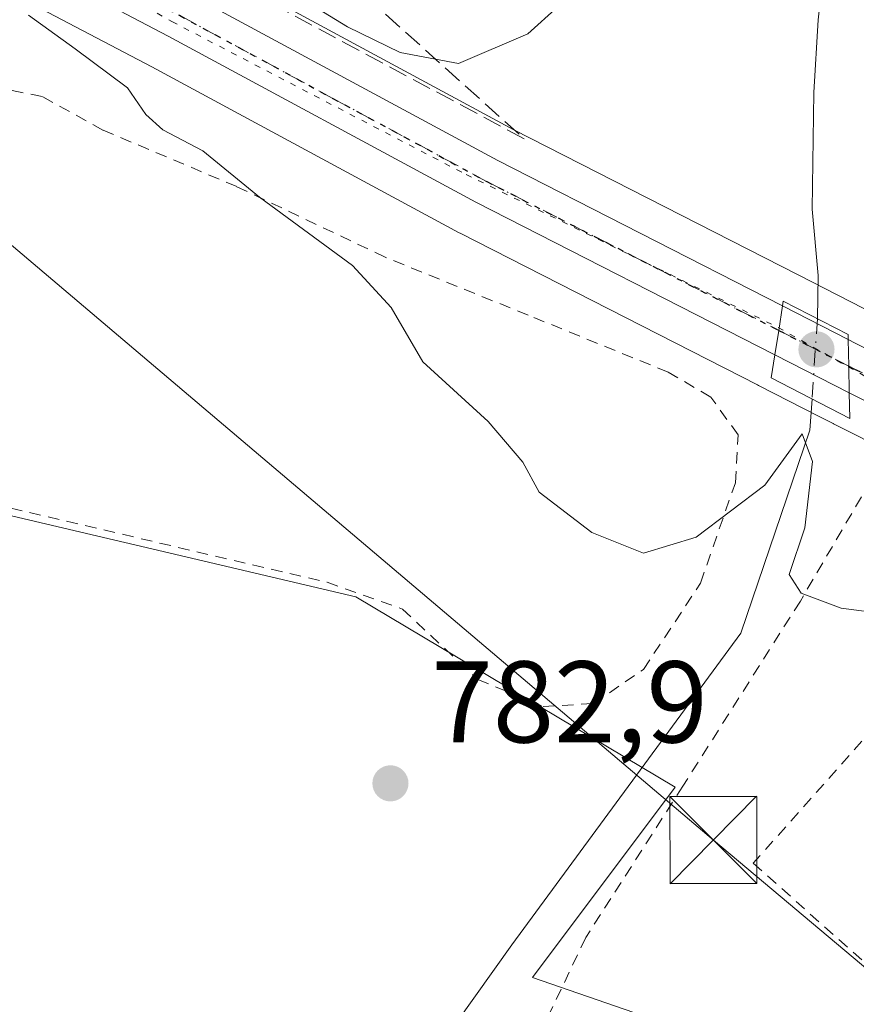
# Model space of a CAD drawing. Units: metres. Extents: x 668680 to 672146, y 4737436 to 4739833.
# Drawn here: x 671886 to 671958, y 4738689 to 4738774 of the extents above; entities that cross this region are included whole.
import ezdxf

# ---------------------------------------------------------------- set-up
doc = ezdxf.new("R2010")
doc.units = ezdxf.units.M
doc.header["$MEASUREMENT"] = 0
for name, pattern in [('DGN Style 2', [1.6480167562047852, 0.988810053722871, -0.6592067024819142]), ('DGN Style 3', [2.307223458686699, 1.648016756204785, -0.6592067024819142]), ('DGN Style 4', [2.6384748266838614, 1.318413404963828, -0.6592067024819142, 0.001648016756204785, -0.6592067024819142]), ('DGN Style 5', [1.1536117293433497, 0.4944050268614355, -0.6592067024819142])]:
    doc.linetypes.add(name, pattern=pattern)
for name, color, linetype, lineweight in [('Alambrada', 7, 'DGN Style 2', 0), ('Arbolado forestal CxS', 92, 'Continuous', 0), ('Carretera de calzada única Cxs', 7, 'Continuous', 13), ('Carretera de calzada única eje', 7, 'DGN Style 4', 0), ('Cima', 7, 'Continuous', 0), ('Corriente natural lineal', 142, 'Continuous', 13), ('Corriente natural lineal oculto', 9, 'DGN Style 4', 13), ('Cultivos leñosos CxS', 92, 'Continuous', 0), ('Curva de nivel normal', 30, 'Continuous', 0), ('Núcleo urbano CxS', 7, 'Continuous', 0), ('Puente Cxs', 1, 'Continuous', 13), ('Punto de cota en terreno', 7, 'Continuous', 0), ('Ruta', 7, 'DGN Style 5', 30), ('Rótulo de punto de cota en terreno', 7, 'Continuous', 0), ('Talud superficial', 30, 'DGN Style 3', 0), ('Tendido', 6, 'Continuous', 0), ('Torre de tendido puntual', 7, 'Continuous', 0), ('Valla', 7, 'DGN Style 2', 0), ('Vegetación y arbolados urbanos CxS', 151, 'Continuous', 0), ('Vía pecuaria eje', 92, 'DGN Style 5', 0)]:
    doc.layers.add(name, color=color, linetype=linetype, lineweight=lineweight)
doc.styles.add('Style-Arial', font='txt')

# ---------------------------------------------------------------- blocks, each defined once
blk = doc.blocks.new('*U13')
at = {"layer": 'Arbolado forestal CxS', "color": 92, "linetype": 'Continuous', "lineweight": 0}
blk.add_polyline3d([(671959.1305000001, 4738748.834000001, 786.7906999999979), (671953.4539000001, 4738751.7323, 785.9839999999967), (671928.9250999996, 4738764.246300001, 788.2517999999982), (671902.4203000005, 4738778.5679, 789.0458999999975), (671887.9804999996, 4738786.148499999, 787.681899999996), (671873.7163000006, 4738793.580700001, 787.1116999999941), (671873.5953000003, 4738793.6403, 787.1146000000008), (671864.2854000004, 4738797.9703, 786.9192999999942), (671864.0438999999, 4738798.0701, 786.9253999999929), (671856.0617000004, 4738800.960899999, 787.2838999999949), (671855.8251, 4738801.035700001, 787.3025999999954), (671835.7890999997, 4738806.467300001, 787.2407999999997), (671804.4331, 4738814.8289, 785.3643000000012), (671804.2632999998, 4738814.868899999, 785.3647000000057), (671763.3718999998, 4738823.262900001, 784.4262000000017), (671737.3340999996, 4738829.137900001, 785.0890999999974), (671717.0568000004, 4738833.6229, 784.1609999999928), (671689.9959000006, 4738840.165899999, 780.9579999999987)], dxfattribs=at)
blk = doc.blocks.new('5PATER')
at = {"layer": 'Vegetación y arbolados urbanos CxS', "linetype": 'Continuous', "lineweight": 0}
h = blk.add_hatch(color=51, dxfattribs=at)
edge = h.paths.add_edge_path()
edge.add_ellipse((0, 0), major_axis=(-0.1095731443231308, -0.1110710700762829), ratio=0.9994222409660322, start_angle=0, end_angle=360)
blk = doc.blocks.new('5TTEND')
at = {"layer": 'Cima', "color": 7, "linetype": 'Continuous', "lineweight": 0}
for p, q in [((-0.375, 0.3754), (0.375, -0.3746)), ((0.3720000000000001, 0.3784000000000001), (-0.3720000000000001, -0.3776))]:
    blk.add_line(p, q, dxfattribs=at)
at = {"layer": 'Cima', "color": 7, "linetype": 'Continuous', "lineweight": 0, "flags": 128}
blk.add_lwpolyline([(-0.375, -0.3746), (0.375, -0.3746), (0.375, 0.3754), (-0.375, 0.3754), (-0.3720000000000001, -0.3776)], dxfattribs=at)

msp = doc.modelspace()

# ---------------------------------------------------------------- linework, layer by layer
at = {"layer": 'Alambrada', "color": 7, "linetype": 'DGN Style 2', "lineweight": 0}
msp.add_polyline3d([(672054.2401000002, 4738656.090100001, 790.1830000000047), (672047.9401000004, 4738664.460100001, 789.4870999999986), (672040.2301000003, 4738674.300100001, 792.6159000000043), (672025.2500999998, 4738691.940099999, 792.8022000000057), (672010.3701, 4738706.6601, 793.4781999999979), (672000.9401000004, 4738714.970100001, 788.3090999999987), (671994.0800999999, 4738719.6601, 787.785799999998), (671983.1901000004, 4738725.600099999, 787.2988000000041), (671971.5701000001, 4738731.670100001, 787.360400000005), (671961.4101, 4738736.840100001, 790.0378999999957), (671953.6401000004, 4738723.590100001, 784.8996999999946), (671943.5100999996, 4738707.630100001, 784.3221999999951), (671935.1201, 4738694.550100001, 785.0638000000035), (671928.9200999998, 4738681.550100001, 783.951199999996), (671934.1501000002, 4738680.2501, 783.3907999999938), (671946.3201000001, 4738677.2501, 787.0945999999968), (671958.2600999996, 4738673.4301, 792.4079999999958), (671968.2301000003, 4738669.190099999, 786.9787000000069), (671977.6901000004, 4738662.920100001, 784.5437999999995), (671984.3501000004, 4738659.120100001, 784.6049999999959), (671988.3701, 4738655.6601, 784.6138000000064), (671994.8501000004, 4738647.890100001, 784.9691000000021), (672001.0900999998, 4738640.6601, 785.1699999999983), (672003.6401000004, 4738638.130100001, 785.5246000000043)], dxfattribs=at)
at = {"layer": 'Arbolado forestal CxS', "color": 92, "linetype": 'Continuous', "lineweight": 0}
for points in [[(671959.1305000001, 4738748.834000001, 786.7906999999979), (671953.4539000001, 4738751.7323, 785.9839999999967), (671928.9250999996, 4738764.246300001, 788.2517999999982), (671902.4203000005, 4738778.5679, 789.0458999999975), (671887.9804999996, 4738786.148499999, 787.681899999996), (671873.7163000006, 4738793.580700001, 787.1116999999941), (671873.5953000003, 4738793.6403, 787.1146000000008), (671864.2854000004, 4738797.9703, 786.9192999999942), (671864.0438999999, 4738798.0701, 786.9253999999929), (671856.0617000004, 4738800.960899999, 787.2838999999949), (671855.8251, 4738801.035700001, 787.3025999999954), (671835.7890999997, 4738806.467300001, 787.2407999999997), (671804.4331, 4738814.8289, 785.3643000000012), (671804.2632999998, 4738814.868899999, 785.3647000000057), (671763.3718999998, 4738823.262900001, 784.4262000000017), (671737.3340999996, 4738829.137900001, 785.0890999999974), (671717.0568000004, 4738833.6229, 784.1609999999928), (671689.9959000006, 4738840.165899999, 780.9579999999987)], [(671646.9577000003, 4738789.313899999, 775.6879000000046), (671732.7833000004, 4738778.358100001, 777.9753000000055), (671806.6508999999, 4738754.9079, 779.3540000000066), (671851.2061000002, 4738738.493000001, 780.479800000001), (671875.3986999998, 4738733.3257, 781.7198999999965), (671915.2708999999, 4738723.944700001, 783.6971000000049), (671942.8284999998, 4738707.526500001, 783.9048999999941), (671930.5154999997, 4738691.108899999, 783.1294999999955), (671976.6634999998, 4738675.175899999, 783.9980999999971)], [(671851.2061000002, 4738738.493000001, 780.479800000001), (671875.3986999998, 4738733.3257, 781.7198999999965), (671915.2708999999, 4738723.944700001, 783.6971000000049), (671942.8284999998, 4738707.526500001, 783.9048999999941), (671930.5154999997, 4738691.108899999, 783.1294999999955), (671976.6634999998, 4738675.175899999, 783.9980999999971), (672004.8049, 4738651.3991, 784.9127000000008), (672023.9622999999, 4738622.649300001, 785.7041999999929), (672029.5373000001, 4738609.262900001, 785.2802999999985)]]:
    msp.add_polyline3d(points, dxfattribs=at)
at = {"layer": 'Carretera de calzada única Cxs', "color": 7, "linetype": 'Continuous', "lineweight": 13, "extrusion": (0.9863592004558492, -0.1561268039445193, 0.05215312805736028), "elevation": -77018.5759048824, "flags": 128}
msp.add_lwpolyline([(4785531.097535639, 4810.28096529132), (4785528.95357584, 4809.986164096263), (4785526.827806715, 4809.940702227177)], dxfattribs=at)
msp.add_lwpolyline([(4785531.097535639, 4810.28096529132), (4785528.95357584, 4809.986164096263), (4785526.827806715, 4809.940702227177)], dxfattribs=at)
at = {"layer": 'Carretera de calzada única Cxs', "color": 7, "linetype": 'Continuous', "lineweight": 13, "extrusion": (-0.02151416171327688, 0.010984343127151, 0.9997081999522861), "elevation": 38382.30510027435, "flags": 128}
msp.add_lwpolyline([(-4526035.817368492, -1555888.64121786), (-4526035.817368491, -1555882.261864694)], dxfattribs=at)
at = {"layer": 'Carretera de calzada única Cxs', "color": 7, "linetype": 'Continuous', "lineweight": 13, "extrusion": (0.9994513779007006, 0.01964994366139759, 0.02666126265755236), "elevation": 764726.2001448373, "flags": 128}
msp.add_lwpolyline([(4724617.339326404, -19608.39817153993), (4724619.629670216, -19608.5865384996), (4724621.930208665, -19608.4072747759)], dxfattribs=at)
msp.add_lwpolyline([(4724617.339326404, -19608.39817153993), (4724619.629670216, -19608.5865384996), (4724621.930208665, -19608.4072747759)], dxfattribs=at)
at = {"layer": 'Carretera de calzada única Cxs', "color": 7, "linetype": 'Continuous', "lineweight": 13, "extrusion": (0.4436930163578349, 0.8804151192408229, 0.1673491112837288), "elevation": 4470338.460832538, "flags": 128}
msp.add_lwpolyline([(1532559.409737611, -758009.7198971594), (1532558.72549009, -758009.7061026249), (1532555.774051092, -758009.7185785642)], dxfattribs=at)
at = {"layer": 'Carretera de calzada única Cxs', "color": 7, "linetype": 'Continuous', "lineweight": 13, "extrusion": (-0.455859816498272, -0.8892758036617989, 0.03715336759734377), "elevation": -4520337.560061116, "flags": 128}
msp.add_lwpolyline([(-1563725.631319009, 168849.4790848254), (-1563727.098150528, 168849.2028941365), (-1563732.836105631, 168848.9757373018)], dxfattribs=at)
at = {"layer": 'Carretera de calzada única Cxs', "color": 7, "linetype": 'Continuous', "lineweight": 13}
for points in [[(671679.4490999999, 4738839.665899999, 785.5356000000029), (671689.2901, 4738837.2501, 780.4805999999954), (671716.3800999997, 4738830.700099999, 784.1027999999933), (671736.6801000005, 4738826.210100001, 784.3288000000031), (671762.7401000002, 4738820.3301, 787.5553000000073), (671803.6601, 4738811.9301, 788.6597999999941), (671835.0100999996, 4738803.5701, 786.3224999999949), (671855.0401, 4738798.140100001, 786.2176000000036), (671863.0201000003, 4738795.2501, 785.5476000000053), (671872.3300999999, 4738790.920100001, 785.9637999999978), (671886.5900999998, 4738783.4901, 788.4551000000066), (671901.0100999996, 4738775.920100001, 787.9486999999937), (671927.5301000001, 4738761.590100001, 787.0547999999981), (671952.0900999998, 4738749.0601, 786.9750000000058)], [(671951.4401000004, 4738744.840100001, 786.6352000000044), (671925.6401000004, 4738758.0001, 786.2054999999964), (671899.1001000004, 4738772.340100001, 785.412599999996), (671884.7100999998, 4738779.890100001, 785.829700000002), (671870.5301000001, 4738787.280099999, 784.8797999999952), (671861.4700999996, 4738791.5001, 784.3295999999973), (671853.8201000001, 4738794.270099999, 784.4698000000063), (671833.9600999998, 4738799.6501, 783.9440999999933), (671802.7301000003, 4738807.9801, 783.2651999999945), (671761.8901000004, 4738816.360099999, 781.9995999999956), (671735.7901, 4738822.2501, 781.0095000000001), (671715.4600999998, 4738826.7501, 780.6662999999971), (671688.3400999998, 4738833.3101, 779.9015000000073)], [(671835.0100999996, 4738803.5701, 786.3224999999949), (671855.0401, 4738798.140100001, 786.2176000000036), (671863.0201000003, 4738795.2501, 785.5476000000053), (671872.3300999999, 4738790.920100001, 785.9637999999978), (671886.5900999998, 4738783.4901, 788.4551000000066), (671901.0100999996, 4738775.920100001, 787.9486999999937), (671927.5301000001, 4738761.590100001, 787.0547999999981), (671952.0900999998, 4738749.0601, 786.9750000000058), (671951.7701000003, 4738746.940099999, 786.6806000000071), (671951.4401000004, 4738744.840100001, 786.6352000000044), (671925.6401000004, 4738758.0001, 786.2054999999964), (671899.1001000004, 4738772.340100001, 785.412599999996), (671884.7100999998, 4738779.890100001, 785.829700000002), (671870.5301000001, 4738787.280099999, 784.8797999999952), (671861.4700999996, 4738791.5001, 784.3295999999973), (671853.8201000001, 4738794.270099999, 784.4698000000063), (671833.9600999998, 4738799.6501, 783.9440999999933)], [(672038.1700999998, 4738683.3101, 793.3957999999984), (672029.1501000002, 4738693.920100001, 790.5017999999982), (672005.7001, 4738715.3301, 791.3372999999993), (672000.6901000004, 4738719.2301, 790.0434999999999), (671992.4200999998, 4738724.1801, 788.9839000000065), (671957.8601000002, 4738741.5701, 787.1382000000012), (671957.8201000001, 4738743.860099999, 786.9499000000069), (671957.7701000003, 4738746.1601, 787.1291000000057), (671958.3800999997, 4738745.850099999, 787.1426999999967), (671961.0166999997, 4738744.523700001, 787.1303999999947), (671970.1463000001, 4738739.931100001, 789.5807999999961), (671994.3800999997, 4738727.7401, 793.3463000000047), (672002.9901000002, 4738722.590100001, 794.8001999999979), (672008.3201000001, 4738718.4301, 796.9422999999952), (672032.0800999999, 4738696.7401, 793.2684000000008), (672041.3000999996, 4738685.890100001, 795.5339999999997)], [(672038.1700999998, 4738683.3101, 793.3957999999984), (672029.1501000002, 4738693.920100001, 790.5017999999982), (672005.7001, 4738715.3301, 791.3372999999993), (672000.6901000004, 4738719.2301, 790.0434999999999), (671992.4200999998, 4738724.1801, 788.9839000000065), (671957.8601000002, 4738741.5701, 787.1382000000012)]]:
    msp.add_polyline3d(points, dxfattribs=at)
msp.add_polyline3d([(671957.7701000003, 4738746.1601, 787.1291000000057), (671957.8201000001, 4738743.860099999, 786.9499000000069), (671957.8601000002, 4738741.5701, 787.1382000000012), (671956.5500999996, 4738742.2301, 786.8622000000032), (671951.4401000004, 4738744.840100001, 786.6352000000044), (671951.7701000003, 4738746.940099999, 786.6806000000071), (671952.0900999998, 4738749.0601, 786.9750000000058)], close=True, dxfattribs=at)
at = {"layer": 'Carretera de calzada única eje', "color": 7, "linetype": 'DGN Style 4', "lineweight": 0, "extrusion": (-0.03528996663070338, 0.01799441781410255, 0.9992151015585861), "elevation": 62343.90010833333, "flags": 128}
msp.add_lwpolyline([(-4526850.123738263, -1552734.234261338), (-4526850.123738262, -1552727.438493083)], dxfattribs=at)
at = {"layer": 'Carretera de calzada única eje', "color": 7, "linetype": 'DGN Style 4', "lineweight": 0, "extrusion": (0.4473623901267837, 0.8941431872710276, 0.01936110939123788), "elevation": 4537739.431418246, "flags": 128}
msp.add_lwpolyline([(1519394.073545828, -87085.04317604657), (1519393.50782065, -87085.05077747144), (1519385.532386934, -87084.04458886756)], dxfattribs=at)
at = {"layer": 'Carretera de calzada única eje', "color": 7, "linetype": 'DGN Style 4', "lineweight": 0}
msp.add_polyline3d([(671691.8904999997, 4738834.534299999, 780.3960999999982), (671702.3601000002, 4738832.0001, 780.5381999999955), (671715.9200999998, 4738828.720100001, 781.9698000000063), (671726.0800999999, 4738826.470100001, 781.2621999999974), (671736.2301000003, 4738824.2301, 782.5241999999998), (671749.2600999996, 4738821.290100001, 781.5767000000051), (671762.3101000005, 4738818.340100001, 783.7927999999956), (671803.2001, 4738809.950099999, 785.8628000000026), (671818.8701, 4738805.770099999, 783.4787000000069), (671834.4801000003, 4738801.610099999, 784.4318000000059), (671844.4101, 4738798.920100001, 787.0580999999949), (671854.4301000005, 4738796.200099999, 784.874299999996), (671858.2500999998, 4738794.8201, 784.944399999993), (671862.2401000002, 4738793.370100001, 784.6252999999998), (671866.9001000002, 4738791.210100001, 784.7860999999976), (671871.4301000005, 4738789.100099999, 785.2155999999959), (671878.5601000005, 4738785.380100001, 785.2899999999936), (671885.6501000002, 4738781.690099999, 786.606899999999), (671892.8400999998, 4738777.9101, 785.715400000001), (671900.0601000005, 4738774.130100001, 786.3849000000046), (671913.3101000005, 4738766.960100001, 787.5326999999961), (671926.5800999999, 4738759.790100001, 786.5991000000067), (671938.8601000002, 4738753.530099999, 786.4906999999948), (671951.7707000002, 4738746.944700001, 786.6806999999973)], dxfattribs=at)
at = {"layer": 'Corriente natural lineal', "color": 142, "linetype": 'Continuous', "lineweight": 13}
for points in [[(672059.2401000002, 4738889.340100001, 796.2553999999947), (672048.8400999998, 4738879.3301, 795.4164000000019), (672039.8601000002, 4738871.4901, 794.4949999999953), (672031.5701000001, 4738867.3301, 793.3169999999955), (672025.1700999998, 4738863.440099999, 793.2090000000027), (672016.3201000001, 4738856.050100001, 792.2534000000014), (672009.9301000005, 4738851.9901, 791.7706000000035), (672004.1300999997, 4738849.030099999, 791.4042999999947), (671989.7500999998, 4738840.300100001, 791.1244000000006), (671980.5601000005, 4738835.2601, 792.0111999999937), (671974.5301000001, 4738830.340100001, 791.498900000006), (671969.6901000004, 4738825.920100001, 791.3277999999991), (671966.3400999998, 4738821.700099999, 791.4514999999956), (671963.0900999998, 4738815.8201, 791.3307000000059), (671960.3800999997, 4738804.1501, 789.6725000000006), (671956.6001000004, 4738786.300100001, 787.9052999999985), (671955.1801000005, 4738773.7401, 787.3632999999973), (671954.8101000005, 4738767.470100001, 787.2296999999963), (671954.6501000002, 4738757.4101, 786.3322999999947), (671955.1901000004, 4738751.6801, 786.1343999999954), (671955.1101000002, 4738747.949999999, 786.3439999999973)], [(671954.6496000001, 4738741.023200001, 786.3696000000054), (671954.4700999996, 4738738.3301, 785.9652999999962), (671948.5050999997, 4738720.8051, 784.3319000000047), (671928.7500999998, 4738693.9301, 783.1592999999993), (671923.9700999996, 4738687.210100001, 782.7448000000004), (671918.8201000001, 4738675.9253, 781.8380999999936)]]:
    msp.add_polyline3d(points, dxfattribs=at)
at = {"layer": 'Corriente natural lineal oculto', "color": 9, "linetype": 'DGN Style 4', "lineweight": 13, "extrusion": (0.0002446167114876979, 0.003679502793909778, 0.9999932006878117), "elevation": 18386.9464243609, "flags": 128}
msp.add_lwpolyline([(671954.8976415405, 4738712.373387134), (671954.4371352919, 4738705.446540243)], dxfattribs=at)
at = {"layer": 'Cultivos leñosos CxS', "color": 92, "linetype": 'Continuous', "lineweight": 0}
for points in [[(671976.6634999998, 4738675.175899999, 783.9980999999971), (671930.5154999997, 4738691.108899999, 783.1294999999955), (671942.8284999998, 4738707.526500001, 783.9048999999941), (671915.2708999999, 4738723.944700001, 783.6971000000049), (671875.3986999998, 4738733.3257, 781.7198999999965), (671851.2061000002, 4738738.493000001, 780.479800000001), (671864.1039000005, 4738751.389599999, 781.4505000000064), (671871.1388999998, 4738759.597300001, 782.0706999999966), (671879.2697000002, 4738779.342599999, 784.670100000003), (671883.3198999995, 4738777.231699999, 784.841499999995), (671897.6901000004, 4738769.692100001, 785.1394), (671924.2139999998, 4738755.3608, 785.8849000000046), (671924.2768999999, 4738755.3277, 785.8862999999984), (671949.9391000001, 4738742.240300001, 786.3937000000006), (671950.0301999999, 4738742.1963, 786.3898999999948), (671950.0756000001, 4738742.168600001, 786.3868999999977), (671955.1929000001, 4738739.5547, 786.193299999999), (671956.3589000005, 4738738.969900001, 786.2013000000007), (671956.4607999995, 4738738.9211, 786.2032999999938), (671956.5116999998, 4738738.8904, 786.2035999999936), (671990.9735000003, 4738721.549699999, 787.3392000000022)], [(671879.2697000002, 4738779.342599999, 784.670100000003), (671883.3198999995, 4738777.231699999, 784.841499999995), (671897.6901000004, 4738769.692100001, 785.1394), (671924.2139999998, 4738755.3608, 785.8849000000046), (671924.2768999999, 4738755.3277, 785.8862999999984), (671949.9391000001, 4738742.240300001, 786.3937000000006), (671950.0301999999, 4738742.1963, 786.3898999999948), (671950.0756000001, 4738742.168600001, 786.3868999999977), (671955.1929000001, 4738739.5547, 786.193299999999), (671956.3589000005, 4738738.969900001, 786.2013000000007), (671956.4607999995, 4738738.9211, 786.2032999999938), (671956.5116999998, 4738738.8904, 786.2035999999936), (671990.9735000003, 4738721.549699999, 787.3392000000022), (671998.9918999998, 4738716.750200001, 787.4707000000053), (672001.9636000004, 4738714.436899999, 787.5179999999964), (672003.7642999999, 4738713.0351, 787.6536000000052), (672026.9873000003, 4738691.8325, 788.3133999999991), (672035.8547, 4738681.401900001, 788.313599999994)], [(671851.2061000002, 4738738.493000001, 780.479800000001), (671875.3986999998, 4738733.3257, 781.7198999999965), (671915.2708999999, 4738723.944700001, 783.6971000000049), (671942.8284999998, 4738707.526500001, 783.9048999999941), (671930.5154999997, 4738691.108899999, 783.1294999999955), (671976.6634999998, 4738675.175899999, 783.9980999999971), (672004.8049, 4738651.3991, 784.9127000000008), (672023.9622999999, 4738622.649300001, 785.7041999999929), (672029.5373000001, 4738609.262900001, 785.2802999999985)]]:
    msp.add_polyline3d(points, dxfattribs=at)
at = {"layer": 'Curva de nivel normal', "color": 30, "linetype": 'Continuous', "lineweight": 0, "flags": 128}
for points, elevation in [([(671840.4900000002, 4738809.020099999), (671847.2199999997, 4738807.0801), (671854.5999999996, 4738805.800100001), (671865.4699999997, 4738802.090100001), (671882.1500000004, 4738793.770099999), (671894.3200000003, 4738785.530099999), (671914.5599999997, 4738773.130100001), (671919.1200000001, 4738770.920100001), (671924.1500000004, 4738769.960100001), (671930.1200000001, 4738772.530099999), (671937.9800000006, 4738779.630100001), (671945.5199999996, 4738785.460100001), (671951.2800000003, 4738790.860099999), (671953.4100000003, 4738794.9801), (671955.0899999999, 4738799.1501), (671958.4000000004, 4738809.220100001), (671962.9500000002, 4738816.8201)], 790), ([(671887.0300000003, 4738774.140100001), (671891.0800000001, 4738771.2501), (671895.5700000003, 4738767.860099999), (671897.1699999999, 4738765.5601), (671898.6399999997, 4738764.2401), (671902.0899999999, 4738762.450099999), (671906.9800000006, 4738758.450099999), (671915.0099999999, 4738752.530099999), (671918.3200000003, 4738748.9101), (671921.0599999997, 4738744.2301), (671926.7100000001, 4738739.090100001), (671929.7000000002, 4738735.5801), (671931.0999999996, 4738732.9901), (671935.6500000004, 4738729.5001), (671940.0999999996, 4738727.720100001), (671944.6600000003, 4738729.100099999), (671950.5700000003, 4738733.600099999), (671953.7999999998, 4738738.030099999), (671954.7000000002, 4738735.640100001), (671954.0199999996, 4738729.9001), (671952.6699999999, 4738725.890100001), (671953.7199999997, 4738724.280099999), (671957.1600000003, 4738722.9801), (671960.0199999996, 4738722.590100001)], 785)]:
    msp.add_lwpolyline(points, dxfattribs=dict(at, elevation=elevation))
at = {"layer": 'Núcleo urbano CxS', "color": 7, "linetype": 'Continuous', "lineweight": 0}
for points in [[(671689.9959000006, 4738840.165899999, 780.9579999999987), (671717.0568000004, 4738833.6229, 784.1609999999928), (671737.3340999996, 4738829.137900001, 785.0890999999974), (671763.3718999998, 4738823.262900001, 784.4262000000017), (671804.2632999998, 4738814.868899999, 785.3647000000057), (671804.4331, 4738814.8289, 785.3643000000012), (671835.7890999997, 4738806.467300001, 787.2407999999997), (671855.8251, 4738801.035700001, 787.3025999999954), (671856.0617000004, 4738800.960899999, 787.2838999999949), (671864.0438999999, 4738798.0701, 786.9253999999929), (671864.2854000004, 4738797.9703, 786.9192999999942), (671873.5953000003, 4738793.6403, 787.1146000000008), (671873.7163000006, 4738793.580700001, 787.1116999999941), (671887.9804999996, 4738786.148499999, 787.681899999996), (671902.4203000005, 4738778.5679, 789.0458999999975), (671928.9250999996, 4738764.246300001, 788.2517999999982), (671953.4539000001, 4738751.7323, 785.9839999999967), (671959.1305000001, 4738748.834000001, 786.7906999999979)], [(671959.1305000001, 4738748.834000001, 786.7906999999979), (671953.4539000001, 4738751.7323, 785.9839999999967), (671928.9250999996, 4738764.246300001, 788.2517999999982), (671902.4203000005, 4738778.5679, 789.0458999999975), (671887.9804999996, 4738786.148499999, 787.681899999996), (671873.7163000006, 4738793.580700001, 787.1116999999941), (671873.5953000003, 4738793.6403, 787.1146000000008), (671864.2854000004, 4738797.9703, 786.9192999999942), (671864.0438999999, 4738798.0701, 786.9253999999929), (671856.0617000004, 4738800.960899999, 787.2838999999949), (671855.8251, 4738801.035700001, 787.3025999999954), (671835.7890999997, 4738806.467300001, 787.2407999999997), (671804.4331, 4738814.8289, 785.3643000000012), (671804.2632999998, 4738814.868899999, 785.3647000000057), (671763.3718999998, 4738823.262900001, 784.4262000000017), (671737.3340999996, 4738829.137900001, 785.0890999999974), (671717.0568000004, 4738833.6229, 784.1609999999928), (671689.9959000006, 4738840.165899999, 780.9579999999987)], [(671990.9735000003, 4738721.549699999, 787.3392000000022), (671956.5116999998, 4738738.8904, 786.2035999999936), (671956.4607999995, 4738738.9211, 786.2032999999938), (671956.3589000005, 4738738.969900001, 786.2013000000007), (671955.1929000001, 4738739.5547, 786.193299999999), (671950.0756000001, 4738742.168600001, 786.3868999999977), (671950.0301999999, 4738742.1963, 786.3898999999948), (671949.9391000001, 4738742.240300001, 786.3937000000006), (671924.2768999999, 4738755.3277, 785.8862999999984), (671924.2139999998, 4738755.3608, 785.8849000000046), (671897.6901000004, 4738769.692100001, 785.1394), (671883.3198999995, 4738777.231699999, 784.841499999995), (671879.2697000002, 4738779.342599999, 784.670100000003), (671869.2028999999, 4738784.5889, 784.225099999996), (671860.3239000002, 4738788.724500001, 784.1242000000058), (671852.9156999999, 4738791.4069, 783.8343000000023), (671833.1813000003, 4738796.752900001, 783.0970999999992), (671802.0415000003, 4738805.058900001, 781.9247000000032), (671761.2583999997, 4738813.4275, 781.2716999999975), (671735.1357000006, 4738819.3223, 780.559699999998), (671714.7833000004, 4738823.8277, 780.1974000000046), (671687.6344999997, 4738830.394300001, 779.4140000000043)], [(671879.2697000002, 4738779.342599999, 784.670100000003), (671883.3198999995, 4738777.231699999, 784.841499999995), (671897.6901000004, 4738769.692100001, 785.1394), (671924.2139999998, 4738755.3608, 785.8849000000046), (671924.2768999999, 4738755.3277, 785.8862999999984), (671949.9391000001, 4738742.240300001, 786.3937000000006), (671950.0301999999, 4738742.1963, 786.3898999999948), (671950.0756000001, 4738742.168600001, 786.3868999999977), (671955.1929000001, 4738739.5547, 786.193299999999), (671956.3589000005, 4738738.969900001, 786.2013000000007), (671956.4607999995, 4738738.9211, 786.2032999999938), (671956.5116999998, 4738738.8904, 786.2035999999936), (671990.9735000003, 4738721.549699999, 787.3392000000022), (671998.9918999998, 4738716.750200001, 787.4707000000053), (672001.9636000004, 4738714.436899999, 787.5179999999964), (672003.7642999999, 4738713.0351, 787.6536000000052), (672026.9873000003, 4738691.8325, 788.3133999999991), (672035.8547, 4738681.401900001, 788.313599999994)]]:
    msp.add_polyline3d(points, dxfattribs=at)
at = {"layer": 'Puente Cxs', "color": 1, "linetype": 'Continuous', "lineweight": 13}
msp.add_polyline3d([(671957.8601000002, 4738741.5701, 787.1382000000012), (671957.9101, 4738739.340100001, 787.8580999999978), (671951.1300999997, 4738742.840100001, 786.5884999999981), (671951.4401000004, 4738744.840100001, 786.6352000000044), (671951.7701000003, 4738746.940099999, 786.6806000000071), (671952.0900999998, 4738749.0601, 786.9750000000058), (671952.1501000002, 4738749.4801, 787.0547999999981), (671957.7600999996, 4738746.5801, 787.1613000000071), (671957.7701000003, 4738746.1601, 787.1291000000057), (671957.8201000001, 4738743.860099999, 786.9499000000069)], close=True, dxfattribs=at)
msp.add_polyline3d([(671957.8601000002, 4738741.5701, 787.1382000000012), (671957.9101, 4738739.340100001, 787.8580999999978), (671951.1300999997, 4738742.840100001, 786.5884999999981), (671951.4401000004, 4738744.840100001, 786.6352000000044), (671951.7701000003, 4738746.940099999, 786.6806000000071), (671952.0900999998, 4738749.0601, 786.9750000000058), (671952.1501000002, 4738749.4801, 787.0547999999981), (671957.7600999996, 4738746.5801, 787.1613000000071), (671957.7701000003, 4738746.1601, 787.1291000000057), (671957.8201000001, 4738743.860099999, 786.9499000000069), (671957.8601000002, 4738741.5701, 787.1382000000012)], dxfattribs=at)
at = {"layer": 'Ruta', "color": 7, "linetype": 'DGN Style 5', "lineweight": 30}
msp.add_polyline3d([(671844.4101, 4738798.920100001, 787.0580999999949), (671854.4301000005, 4738796.200099999, 784.874299999996), (671858.2500999998, 4738794.8201, 784.944399999993), (671862.2401000002, 4738793.370100001, 784.6252999999998), (671866.9001000002, 4738791.210100001, 784.7860999999976), (671871.4301000005, 4738789.100099999, 785.2155999999959), (671878.5601000005, 4738785.380100001, 785.2899999999936), (671885.6501000002, 4738781.690099999, 786.606899999999), (671892.8400999998, 4738777.9101, 785.715400000001), (671900.0601000005, 4738774.130100001, 786.3849000000046), (671913.3101000005, 4738766.960100001, 787.5326999999961), (671926.5800999999, 4738759.790100001, 786.5991000000067), (671938.8601000002, 4738753.530099999, 786.4906999999948), (671951.7707000002, 4738746.944700001, 786.6806999999973), (671957.8201000001, 4738743.860099999, 786.9499000000069), (671958.3261000002, 4738743.607100001, 786.9422999999952), (671965.4499000004, 4738740.0211, 787.9483000000037)], dxfattribs=at)
at = {"layer": 'Talud superficial', "color": 30, "linetype": 'DGN Style 3', "lineweight": 0}
msp.add_polyline3d([(671904.1281000003, 4738786.557600001, 800.1319999999978), (671929.8081, 4738763.473200001, 787.7333999999975), (671884.8289000001, 4738787.5503, 790.7280000000028), (671863.9266999997, 4738798.3983, 788.005099999995), (671803.0724, 4738815.067100001, 793.116200000004), (671867.4650999998, 4738807.748299999, 801.2112000000053)], close=True, dxfattribs=at)
for points in [[(671803.0724, 4738815.067100001, 785.306899999996), (671867.4650999998, 4738807.748299999, 795.6533000000054), (671904.1281000003, 4738786.557600001, 797.1039000000019), (671929.8081, 4738763.473200001, 787.8714000000036)], [(671929.8081, 4738763.473200001, 787.8714000000036), (671884.8289000001, 4738787.5503, 787.200100000002), (671863.9266999997, 4738798.3983, 787.153999999995), (671803.0724, 4738815.067100001, 785.306899999996)]]:
    msp.add_polyline3d(points, dxfattribs=at)
at = {"layer": 'Tendido', "color": 6, "linetype": 'Continuous', "lineweight": 0}
msp.add_polyline3d([(670920.8386000004, 4738826.6746, 761.247000000003), (671013.2800000003, 4738791.380000001, 766.5527000000002), (671117.2222999996, 4738790.3683, 768.1445999999996), (671221.6262999997, 4738803.372400001, 767.4147999999988), (671324.7295000004, 4738818.565500001, 770.9064999999973), (671435.7538999999, 4738828.396199999, 771.7538999999962), (671543.8234000001, 4738837.916400001, 777.9216000000015), (671617.5403000005, 4738821.7623, 776.553700000004), (671704.5092000002, 4738801.6986, 779.4233999999997), (671789.8394999999, 4738782.778000001, 780.0265999999974), (671873.9768000003, 4738764.1249, 784.7391999999965), (671946.1391000003, 4738702.9669, 785.3166000000057), (672033.2117, 4738629.765900001, 792.5010000000038), (672112.5867999997, 4738562.6939, 804.0691999999982), (672119.914, 4738556.397100001, 805.2909999999974)], dxfattribs=at)
at = {"layer": 'Valla', "color": 7, "linetype": 'DGN Style 2', "lineweight": 0}
for points in [[(671931.4401000004, 4738714.4901, 783.9462999999961), (671935.8000999996, 4738714.7501, 784.2259999999952), (671940.1001000004, 4738717.6801, 784.7344000000013), (671945.0301000001, 4738725.140100001, 784.7832000000053), (671948.0301000001, 4738733.800100001, 785.2752000000038), (671948.2701000003, 4738737.9301, 785.7431999999973), (671945.9101, 4738741.190099999, 786.1196000000054), (671942.2301000003, 4738743.340100001, 786.1575000000012), (671930.1401000004, 4738748.2601, 785.8304999999964), (671917.8201000001, 4738753.2601, 785.5645999999979), (671905.0100999996, 4738759.350099999, 788.8163000000059), (671893.4600999998, 4738764.2301, 784.3849999999949), (671888.2100999998, 4738767.130100001, 784.1033000000026), (671885.0701000001, 4738767.7501, 784.1057000000002)], [(671875.8901000004, 4738733.860099999, 781.9784000000074), (671912.8000999996, 4738725.210100001, 783.9040999999997), (671919.3201000001, 4738722.890100001, 784.530700000003), (671925.8201000001, 4738716.8101, 783.8873000000021), (671931.4401000004, 4738714.4901, 783.9462999999961)], [(671961.1557, 4738690.6569, 784.1793000000035), (671972.7445, 4738703.6744, 786.713699999993), (671960.0444999998, 4738712.723200001, 784.1315000000033), (671949.5767999999, 4738700.9649, 784.6775999999954), (671961.1557, 4738690.6569, 784.1793000000035)]]:
    msp.add_polyline3d(points, dxfattribs=at)
at = {"layer": 'Vía pecuaria eje', "color": 92, "linetype": 'DGN Style 5', "lineweight": 0}
msp.add_polyline3d([(671690.3688000003, 4738834.054199999, 780.1509999999981), (671716.2723000003, 4738828.469500001, 781.7869999999967), (671749.7944, 4738821.3617, 781.6817000000011), (671778.0273000002, 4738814.716399999, 783.7094999999972), (671805.9622999999, 4738808.624, 785.0194000000047), (671829.3262, 4738803.547, 784.8849999999949), (671853.7059000004, 4738795.423800001, 784.6456999999937), (671876.0539999995, 4738786.793099999, 784.8601000000053), (671899.4177999999, 4738773.5931, 785.9308000000019), (671924.8131999997, 4738760.393200001, 786.5743999999977), (671951.7324999999, 4738747.193200001, 786.6836000000039), (671972.5565999999, 4738735.5163, 788.5763000000007), (672003.3147, 4738717.0319, 790.130999999994), (672017.0283000005, 4738706.8781, 791.559699999998), (672033.7892000005, 4738689.109099999, 790.1138999999966), (672045.9789000005, 4738674.3861, 790.6922999999952)], dxfattribs=at)

# ---------------------------------------------------------------- block references
at = {"layer": 'Arbolado forestal CxS', "color": 92, "linetype": 'Continuous', "lineweight": 0}
msp.add_blockref('*U13', (0, 0), dxfattribs=at)
at = {"layer": 'Punto de cota en terreno', "color": 7, "linetype": 'Continuous', "lineweight": 0, "xscale": 10, "yscale": 10, "zscale": 10}
for p in [(671955.0300000003, 4738745.310000001, 786.9100000000036), (671918.2699999996, 4738707.859999999, 782.8999999999943)]:
    msp.add_blockref('5PATER', p, dxfattribs=at)
at = {"layer": 'Torre de tendido puntual', "color": 7, "linetype": 'Continuous', "lineweight": 0, "xscale": 10, "yscale": 10, "zscale": 10}
msp.add_blockref('5TTEND', (671946.1391000003, 4738702.9669, 785.3166000000057), dxfattribs=at)

# ---------------------------------------------------------------- texts
at = {"layer": 'Rótulo de punto de cota en terreno', "color": 7, "linetype": 'Continuous', "lineweight": 0, "style": 'Style-Arial'}
msp.add_text('782,9', height=7.000000000000002, dxfattribs=at).set_placement((671921.7977999998, 4738711.387800001))

doc.saveas('drawing.dxf')
